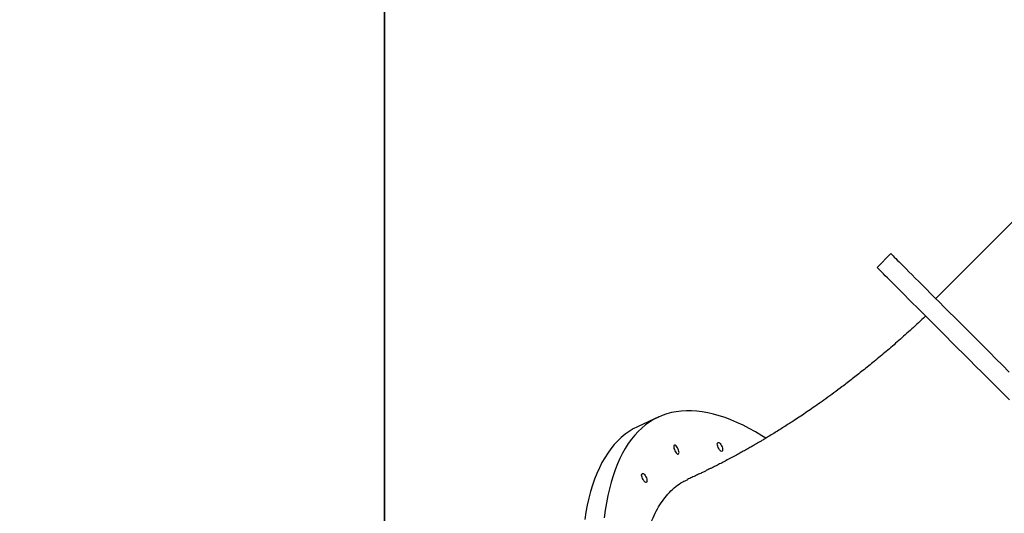
# Model space of a CAD drawing. Units: centimetres. Extents: x -1564 to 1131, y -2520 to -1089.
# Drawn here: x -400 to -300, y -1852 to -1802 of the extents above; entities that cross this region are included whole.
import ezdxf

# ---------------------------------------------------------------- set-up
doc = ezdxf.new("R2010")
doc.units = ezdxf.units.CM
doc.layers.add('VP-DIM', color=7, linetype='Continuous')
doc.layers.add('VP-HIC', color=6, linetype='Continuous')
doc.layers.add('VP-EQ', color=7, linetype='Continuous', true_color=0x8a3492)
doc.dimstyles.new('ISO-25', dxfattribs={"dimtxt": 2.5, "dimasz": 2.5, "dimexe": 1.25, "dimexo": 0.625, "dimtad": 1, "dimtxsty": 'Standard', "dimcen": 2.5, "dimadec": 0, "dimazin": 0, "dimtfac": 1, "dimtmove": 0, "dimatfit": 3, "dimfxl": 1, "dimarcsym": 0})

# ---------------------------------------------------------------- blocks, each defined once
blk = doc.blocks.new('*D85')
at = {"layer": 'Defpoints', "color": 0}
for p in [(576.86, -1202.55), (576.86, -1908.2), (-515.41, -2054.39)]:
    blk.add_point(p, dxfattribs=at)
at = {"layer": 'VP-DIM', "color": 0, "lineweight": -2}
for p, q in [((-515.41, -1272.55), (-515.41, -1182.55)), ((576.86, -1272.55), (576.86, -1182.55)), ((-495.41, -1202.55), (-10.94, -1202.55)), ((556.86, -1202.55), (72.39, -1202.55))]:
    blk.add_line(p, q, dxfattribs=at)
at = {"layer": 'VP-DIM', "color": 0}
for points in [[(-495.41, -1199.21), (-495.41, -1205.88), (-515.41, -1202.55)], [(556.86, -1205.88), (556.86, -1199.21), (576.86, -1202.55)]]:
    blk.add_solid(points, dxfattribs=at)
at = {"layer": 'VP-DIM', "color": 0, "insert": (30.72, -1202.55), "char_height": 20, "attachment_point": 5}
blk.add_mtext('1095', dxfattribs=at)
blk = doc.blocks.new('*D86')
at = {"layer": 'Defpoints', "color": 0}
for p in [(776.86, -1108.61), (776.86, -1931.1), (-678.64, -2132.81)]:
    blk.add_point(p, dxfattribs=at)
at = {"layer": 'VP-DIM', "color": 0, "lineweight": -2}
for p, q in [((-678.64, -1178.61), (-678.64, -1088.61)), ((776.86, -1178.61), (776.86, -1088.61)), ((-658.64, -1108.61), (5.78, -1108.61)), ((756.86, -1108.61), (92.44, -1108.61))]:
    blk.add_line(p, q, dxfattribs=at)
at = {"layer": 'VP-DIM', "color": 0}
for points in [[(-658.64, -1105.28), (-658.64, -1111.94), (-678.64, -1108.61)], [(756.86, -1111.94), (756.86, -1105.28), (776.86, -1108.61)]]:
    blk.add_solid(points, dxfattribs=at)
at = {"layer": 'VP-DIM', "color": 0, "insert": (49.11, -1108.61), "char_height": 20, "attachment_point": 5}
blk.add_mtext('1455', dxfattribs=at)
blk = doc.blocks.new('3231S2')
at = {"color": 7, "linetype": 'Continuous', "lineweight": 25}
for p, q in [((19832.3, 15652.6), (19343.9, 15164.2)), ((19298, 15210.2), (19283.8, 15196.1)), ((19060.3, 15043), (19039.3, 15033.4))]:
    blk.add_line(p, q, dxfattribs=at)
at = {"color": 7, "linetype": 'Continuous', "lineweight": 25, "flags": 128}
for points in [[(19298, 15210.2), (19298, 15210.2), (19298.2, 15210), (19298.6, 15209.6), (19299.3, 15208.9), (19300.2, 15207.9), (19301.4, 15206.7), (19302.9, 15205.3), (19304.5, 15203.6), (19306.5, 15201.7), (19308.6, 15199.6), (19311, 15197.2), (19313.7, 15194.5), (19316.5, 15191.6), (19319.7, 15188.5), (19323, 15185.2), (19326.6, 15181.6), (19330.4, 15177.8), (19334.4, 15173.8), (19338.7, 15169.5), (19343.1, 15165), (19347.8, 15160.4), (19352.7, 15155.5), (19357.8, 15150.4), (19363.1, 15145.1), (19368.6, 15139.6), (19374.3, 15133.9), (19380.2, 15128), (19386.3, 15121.9), (19392.5, 15115.7), (19398.9, 15109.2), (19405.5, 15102.6), (19412.3, 15095.9), (19419.2, 15088.9)], [(19419.4, 15060.5), (19412.2, 15067.7), (19405.1, 15074.8), (19398.2, 15081.7), (19391.4, 15088.5), (19384.8, 15095.1), (19378.4, 15101.5), (19372.1, 15107.8), (19366, 15113.8), (19360.2, 15119.7), (19354.5, 15125.4), (19349, 15130.9), (19343.7, 15136.2), (19338.6, 15141.3), (19333.7, 15146.2), (19329, 15150.9), (19324.5, 15155.4), (19320.3, 15159.6), (19316.2, 15163.6), (19312.4, 15167.5), (19308.9, 15171), (19305.5, 15174.4), (19302.4, 15177.5), (19299.5, 15180.4), (19296.9, 15183), (19294.5, 15185.4), (19292.3, 15187.6), (19290.4, 15189.5), (19288.7, 15191.2), (19287.3, 15192.6), (19286.1, 15193.8), (19285.2, 15194.7), (19284.5, 15195.4), (19284, 15195.9), (19283.8, 15196), (19283.8, 15196.1)], [(19169.8, 15021.3), (19165.9, 15023.8), (19159.4, 15027.7), (19153, 15031.2), (19146.7, 15034.5), (19140.4, 15037.4), (19134.2, 15040), (19128.2, 15042.3), (19122.2, 15044.3), (19116.3, 15046), (19110.5, 15047.3), (19104.9, 15048.3), (19099.3, 15049), (19093.9, 15049.3), (19088.6, 15049.4), (19083.4, 15049.1), (19078.3, 15048.4), (19073.4, 15047.5), (19068.6, 15046.2), (19064, 15044.6), (19059.5, 15042.6), (19055.1, 15040.4), (19050.9, 15037.8), (19046.9, 15034.9), (19043, 15031.7), (19039.3, 15028.1), (19035.8, 15024.3), (19032.4, 15020.2), (19029.1, 15015.7), (19026.1, 15010.9), (19023.2, 15005.9), (19020.5, 15000.5), (19018, 14994.9), (19015.7, 14989), (19013.5, 14982.8), (19011.5, 14976.3), (19009.8, 14969.5), (19008.2, 14962.5), (19006.8, 14955.2), (19005.5, 14947.7), (19004.5, 14939.9)], [(19039.3, 15033.4), (19038.5, 15033), (19034.2, 15030.7), (19030, 15028.2), (19025.9, 15025.3), (19022, 15022), (19018.3, 15018.5), (19014.8, 15014.7), (19011.4, 15010.5), (19008.2, 15006.1), (19005.1, 15001.3), (19002.2, 14996.3), (18999.5, 14990.9), (18997, 14985.3), (18994.7, 14979.4), (18992.5, 14973.1), (18990.6, 14966.7), (18988.8, 14959.9), (18987.2, 14952.9), (18985.8, 14945.6), (18984.5, 14938.1)], [(19078.2, 15013.4), (19077.5, 15014), (19076.8, 15014.2), (19076.3, 15014.2), (19075.9, 15013.8), (19075.7, 15013), (19075.7, 15012.1), (19075.9, 15010.9), (19076.3, 15009.7), (19076.8, 15008.4), (19077.5, 15007.3), (19078.2, 15006.3), (19079, 15005.6), (19079.6, 15005.1), (19080.3, 15005), (19080.7, 15005.3), (19081, 15005.8), (19081.1, 15006.7), (19081, 15007.7), (19080.7, 15008.9), (19080.2, 15010.2), (19079.6, 15011.4), (19078.9, 15012.5), (19078.2, 15013.4)], [(19123.2, 15008.7), (19122.5, 15009.5), (19121.8, 15010.6), (19121.2, 15011.8), (19120.7, 15013.1), (19120.4, 15014.3), (19120.3, 15015.4), (19120.4, 15016.2), (19120.7, 15016.8), (19121.2, 15017), (19121.8, 15016.9), (19122.5, 15016.5), (19123.2, 15015.7), (19123.9, 15014.7), (19124.6, 15013.6), (19125.1, 15012.3), (19125.5, 15011.1), (19125.7, 15010), (19125.7, 15009), (19125.5, 15008.3), (19125.2, 15007.9), (19124.6, 15007.8), (19124, 15008.1), (19123.2, 15008.7)], [(19045.8, 14976.9), (19045, 14977.8), (19044.3, 14978.9), (19043.7, 14980.1), (19043.2, 14981.3), (19043, 14982.6), (19042.8, 14983.6), (19042.9, 14984.5), (19043.2, 14985), (19043.7, 14985.3), (19044.3, 14985.2), (19045, 14984.7), (19045.7, 14984), (19046.5, 14983), (19047.1, 14981.8), (19047.7, 14980.6), (19048, 14979.4), (19048.3, 14978.2), (19048.3, 14977.2), (19048.1, 14976.5), (19047.7, 14976.1), (19047.1, 14976.1), (19046.5, 14976.3), (19045.8, 14976.9)]]:
    blk.add_lwpolyline(points, dxfattribs=at)
at = {"color": 7, "linetype": 'Continuous', "lineweight": 25}
for points, knots in [([(19333.6, 15146.3), (19333.4, 15146.2), (19328.8, 15141.7), (19319.6, 15133.3), (19306.3, 15121.3), (19293.5, 15110.3), (19281.3, 15100.1), (19269.7, 15090.7), (19258.7, 15082.1), (19248.7, 15074.4), (19239.7, 15067.7), (19231.5, 15061.8), (19224, 15056.4), (19217, 15051.6), (19210.5, 15047.1), (19204.1, 15042.8), (19198.2, 15039), (19192.9, 15035.5), (19188.1, 15032.5), (19183.2, 15029.3), (19178.1, 15026.2), (19173.1, 15023.2), (19168.8, 15020.6), (19165.4, 15018.5), (19162.6, 15016.9), (19160, 15015.4), (19157.1, 15013.7), (19153.4, 15011.5), (19149.1, 15009.1), (19144.5, 15006.6), (19139.6, 15003.9), (19134.5, 15001.1), (19129.1, 14998.3), (19124, 14995.6), (19119.5, 14993.3), (19116.3, 14991.7), (19114.3, 14990.7), (19113, 14990.1), (19111.5, 14989.3), (19109.4, 14988.3), (19106.6, 14986.9), (19103, 14985.2), (19098.8, 14983.2), (19094.4, 14981.2), (19091.3, 14979.8), (19089.9, 14979.1)], [0, 0, 0, 0, 0.002028, 0.061747, 0.118528, 0.172368, 0.223271, 0.271235, 0.316264, 0.358359, 0.393664, 0.426612, 0.457211, 0.485469, 0.511395, 0.536707, 0.564193, 0.582453, 0.60157, 0.621545, 0.642373, 0.663201, 0.680661, 0.694417, 0.704473, 0.713549, 0.7255, 0.740408, 0.758227, 0.776968, 0.795538, 0.817597, 0.839409, 0.860915, 0.879725, 0.894619, 0.899935, 0.904495, 0.910088, 0.91872, 0.93039, 0.944803, 0.962132, 0.982367, 1, 1, 1, 1]), ([(19140.3, 14514.2), (19137.7, 14519.3), (19131.7, 14530.8), (19122.9, 14548.9), (19113.8, 14568.5), (19105, 14588.4), (19096.6, 14608.7), (19088.7, 14629.2), (19081.4, 14649.5), (19074.6, 14669.5), (19068.5, 14689.2), (19062.9, 14708.9), (19057.8, 14728.5), (19053.3, 14747.9), (19049.5, 14766.8), (19046.4, 14785.1), (19043.9, 14802.7), (19042.1, 14819.9), (19040.9, 14836.6), (19040.4, 14852.9), (19040.5, 14868.2), (19041.4, 14882.6), (19042.8, 14896.1), (19045, 14908.9), (19047.8, 14920.9), (19051.3, 14932.1), (19055.4, 14942.2), (19060.1, 14951.2), (19065.3, 14959), (19071.2, 14966), (19077.7, 14971.9), (19083.9, 14976.3), (19088.2, 14978.2), (19090, 14979)], [0, 0, 0, 0, 0.02607, 0.058428, 0.090811, 0.123169, 0.156467, 0.189792, 0.22309, 0.255446, 0.287827, 0.320183, 0.353479, 0.386802, 0.420097, 0.452456, 0.48484, 0.517199, 0.550498, 0.583824, 0.617123, 0.649479, 0.681861, 0.714217, 0.747513, 0.780836, 0.814133, 0.846492, 0.878876, 0.911236, 0.944535, 0.977861, 1, 1, 1, 1])]:
    blk.add_open_spline(points, degree=3, knots=knots, dxfattribs=at)
blk = doc.blocks.new('3231S2 2D')
at = {"xscale": 0.1, "yscale": 0.1, "zscale": 0.1}
blk.add_blockref('3231S2', (-2240.97, -3346.77), dxfattribs=at)

msp = doc.modelspace()

# ---------------------------------------------------------------- linework, layer by layer
at = {"layer": 'VP-HIC', "color": 3}
msp.add_lwpolyline([(-354.97, -1911.69, -0.305548), (-448.69, -1772.65), (-448.69, -1687.22, -0.216006), (-397.58, -1574.43), (-397.58, -1622.95, 0.191785), (-356.51, -1726.06, 0.069509), (-363.02, -1772.65), (-363.02, -1859.99, 0.077409)], format="xyb", close=True, dxfattribs=at)
at = {"layer": 'VP-HIC', "color": 6}
msp.add_lwpolyline([(135.92, -2155.19, -0.079033), (83.18, -2163.58), (18.08, -2163.58, -0.352316), (-147.98, -2029.99), (-193.02, -2029.99, -0.414214), (-363.02, -1859.99), (-363.02, -1772.65, -0.193619), (-315.66, -1654.92, 0.073246), (-275.64, -1708.69), (-201.93, -1782.31, 0.361473), (90.98, -1809.06), (90.98, -1889.7, 0.11044), (110.98, -1979.14), (110.98, -2061.08, 0.130282)], format="xyb", close=True, dxfattribs=at)
at = {"layer": 'VP-HIC', "color": 1}
msp.add_lwpolyline([(-354.97, -1911.69, -0.248508), (-445.33, -1804.19), (-656.94, -2070.62, 0.414214), (-640.83, -2211.12), (-570.36, -2267.09, 0.414214), (-429.86, -2250.98), (-247.27, -2021.1, -0.238632)], format="xyb", close=True, dxfattribs=at)

# ---------------------------------------------------------------- block references
at = {"layer": 'VP-EQ', "color": 0}
msp.add_blockref('3231S2 2D', (0, 0), dxfattribs=at)

# ---------------------------------------------------------------- dimensions: what is measured, and where the dimension line sits
at = {"layer": 'VP-DIM', "color": 0}
dim = msp.add_linear_dim(base=(776.8603, -1108.6116), p1=(-678.6372, -2132.813), p2=(776.8603, -1931.0984), dimstyle='ISO-25', override={"dimtxt": 20, "dimasz": 20, "dimexe": 20, "dimexo": 50, "dimgap": 10, "dimtad": 0, "dimdec": 0, "dimzin": 1, "dimadec": 2, "dimfxl": 70, "dimfxlon": 1, "dimtzin": 1}, dxfattribs=at)
dim.commit()
dim.dimension.update_dxf_attribs({"geometry": '*D86', "text_midpoint": (49.1116, -1108.6116)})
dim = msp.add_linear_dim(base=(576.86, -1202.55), p1=(-515.41, -2054.39), p2=(576.86, -1908.2), text='1095', dimstyle='ISO-25', override={"dimtxt": 20, "dimasz": 20, "dimexe": 20, "dimexo": 50, "dimgap": 10, "dimtad": 0, "dimdec": 0, "dimzin": 1, "dimadec": 2, "dimfxl": 70, "dimfxlon": 1, "dimtzin": 1}, dxfattribs=at)
dim.commit()
dim.dimension.update_dxf_attribs({"geometry": '*D85', "text_midpoint": (30.72, -1202.55)})

doc.saveas('drawing.dxf')
